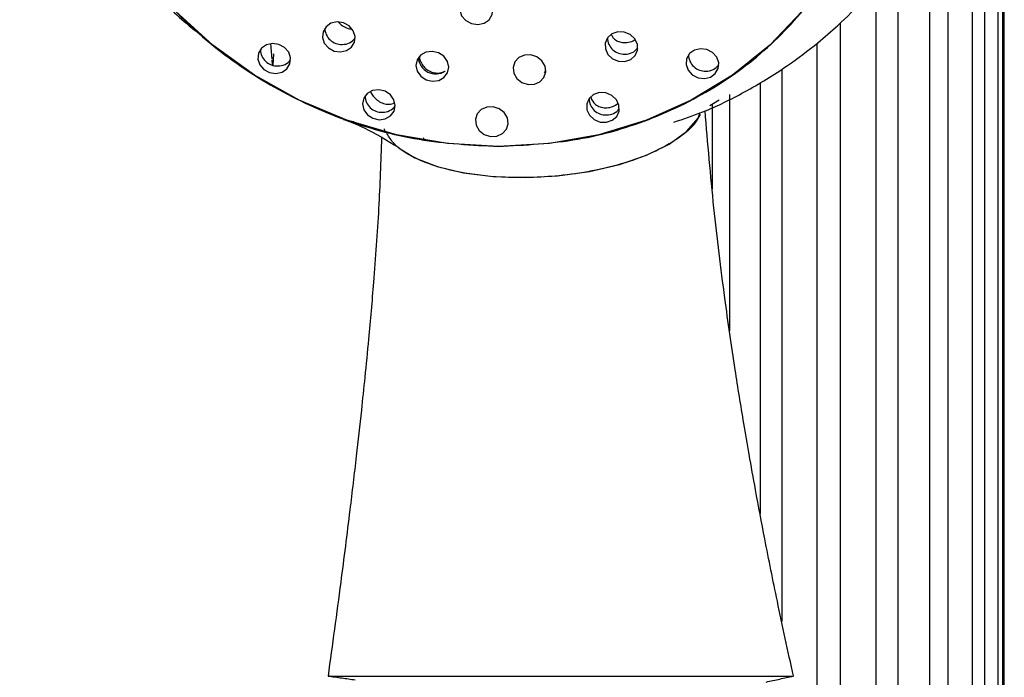
# Model space of a CAD drawing. Units: millimetres. Extents: x 25 to 2946, y 25 to 2086.
# Drawn here: x 1584 to 1639, y 1285 to 1321 of the extents above; entities that cross this region are included whole.
import ezdxf

# ---------------------------------------------------------------- set-up
doc = ezdxf.new("R2010")
doc.units = ezdxf.units.MM
doc.header["$LTSCALE"] = 10

msp = doc.modelspace()

# ---------------------------------------------------------------- linework, layer by layer
at = {"color": 7, "linetype": 'Continuous', "lineweight": 25}
for p, q in [((1637.547, 1392.828), (1637.547, 1179.756)), ((1638.298, 1392.828), (1638.298, 1179.756)), ((1638.568, 1392.828), (1638.568, 1179.756)), ((1638.661, 1179.756), (1638.661, 1392.828)), ((1636.858, 1333.972), (1636.858, 1179.756)), ((1635.515, 1329.723), (1635.515, 1179.756)), ((1634.49, 1327.544), (1634.49, 1179.756)), ((1632.716, 1324.81), (1632.716, 1179.756)), ((1631.479, 1323.25), (1631.479, 1179.756)), ((1629.489, 1321.133), (1629.489, 1179.756)), ((1597.669, 1319.976), (1597.73, 1319.116)), ((1628.188, 1319.99), (1628.188, 1181.269)), ((1597.812, 1318.78), (1597.841, 1319.411)), ((1613.043, 1318.456), (1612.959, 1318.357)), ((1626.222, 1318.556), (1626.222, 1287.698)), ((1625.014, 1317.814), (1625.014, 1293.706)), ((1623.309, 1317.141), (1623.309, 1303.939)), ((1622.2, 1316.529), (1622.723, 1316.843)), ((1622.341, 1316.614), (1622.341, 1311.841)), ((1606.268, 1314.604), (1606.213, 1314.707))]:
    msp.add_line(p, q, dxfattribs=at)
at = {"color": 7, "linetype": 'Continuous', "lineweight": 25, "flags": 128}
for points in [[(1610.405, 1314.234), (1607.545, 1314.399), (1604.706, 1314.889), (1601.934, 1315.698), (1599.271, 1316.813), (1596.761, 1318.215), (1594.443, 1319.884), (1592.352, 1321.792), (1590.523, 1323.91), (1588.984, 1326.204), (1587.759, 1328.638), (1586.868, 1331.173), (1586.324, 1333.77), (1586.137, 1336.388), (1586.309, 1338.985), (1586.837, 1341.521), (1587.714, 1343.955)], [(1628.843, 1343.955), (1630.068, 1341.521), (1630.959, 1338.985), (1631.503, 1336.388), (1631.69, 1333.77), (1631.518, 1331.173), (1630.99, 1328.638), (1630.113, 1326.204), (1628.902, 1323.91), (1627.376, 1321.792), (1625.559, 1319.884), (1623.479, 1318.215), (1621.17, 1316.813), (1618.667, 1315.698), (1616.01, 1314.889), (1613.242, 1314.399), (1610.405, 1314.234)], [(1608.571, 1321.27), (1608.891, 1321.097), (1609.251, 1321.044), (1609.597, 1321.121), (1609.876, 1321.315), (1610.045, 1321.597), (1610.079, 1321.924), (1609.972, 1322.246), (1609.741, 1322.515), (1609.421, 1322.688), (1609.061, 1322.741), (1608.715, 1322.664), (1608.436, 1322.47), (1608.267, 1322.188), (1608.233, 1321.861), (1608.34, 1321.538), (1608.571, 1321.27)], [(1600.897, 1319.737), (1601.213, 1319.566), (1601.569, 1319.514), (1601.91, 1319.59), (1602.186, 1319.782), (1602.353, 1320.06), (1602.386, 1320.383), (1602.281, 1320.702), (1602.053, 1320.966), (1601.737, 1321.138), (1601.381, 1321.19), (1601.039, 1321.114), (1600.764, 1320.922), (1600.597, 1320.644), (1600.564, 1320.321), (1600.669, 1320.002), (1600.897, 1319.737)], [(1617.461, 1318.978), (1617.789, 1319.089), (1618.037, 1319.309), (1618.167, 1319.605), (1618.16, 1319.932), (1618.017, 1320.24), (1617.76, 1320.482), (1617.427, 1320.621), (1617.07, 1320.636), (1616.742, 1320.525), (1616.494, 1320.305), (1616.364, 1320.009), (1616.371, 1319.682), (1616.514, 1319.375), (1616.771, 1319.133), (1617.104, 1318.994), (1617.461, 1318.978)], [(1597.295, 1318.534), (1597.611, 1318.362), (1597.966, 1318.31), (1598.308, 1318.386), (1598.583, 1318.578), (1598.75, 1318.856), (1598.783, 1319.179), (1598.678, 1319.498), (1598.45, 1319.763), (1598.134, 1319.934), (1597.778, 1319.986), (1597.437, 1319.91), (1597.161, 1319.718), (1596.994, 1319.44), (1596.961, 1319.117), (1597.066, 1318.799), (1597.295, 1318.534)], [(1606.36, 1317.955), (1606.711, 1317.873), (1607.061, 1317.919), (1607.356, 1318.085), (1607.552, 1318.347), (1607.619, 1318.663), (1607.545, 1318.987), (1607.344, 1319.269), (1607.045, 1319.466), (1606.694, 1319.547), (1606.344, 1319.502), (1606.049, 1319.335), (1605.853, 1319.074), (1605.787, 1318.757), (1605.86, 1318.434), (1606.061, 1318.152), (1606.36, 1317.955)], [(1612.05, 1317.694), (1612.405, 1317.71), (1612.718, 1317.849), (1612.941, 1318.091), (1613.04, 1318.398), (1613, 1318.725), (1612.827, 1319.021), (1612.547, 1319.241), (1612.204, 1319.352), (1611.849, 1319.337), (1611.536, 1319.198), (1611.313, 1318.956), (1611.214, 1318.648), (1611.254, 1318.321), (1611.427, 1318.025), (1611.706, 1317.805), (1612.05, 1317.694)], [(1622.244, 1318.104), (1622.515, 1318.301), (1622.676, 1318.582), (1622.702, 1318.906), (1622.591, 1319.223), (1622.358, 1319.484), (1622.038, 1319.65), (1621.682, 1319.696), (1621.343, 1319.614), (1621.072, 1319.418), (1620.911, 1319.136), (1620.884, 1318.812), (1620.996, 1318.495), (1621.229, 1318.234), (1621.548, 1318.068), (1621.904, 1318.022), (1622.244, 1318.104)], [(1603.376, 1315.807), (1603.727, 1315.726), (1604.077, 1315.772), (1604.372, 1315.938), (1604.568, 1316.199), (1604.634, 1316.516), (1604.561, 1316.84), (1604.36, 1317.121), (1604.061, 1317.318), (1603.71, 1317.4), (1603.36, 1317.354), (1603.065, 1317.188), (1602.869, 1316.927), (1602.802, 1316.61), (1602.875, 1316.286), (1603.077, 1316.004), (1603.376, 1315.807)], [(1616.43, 1315.583), (1616.758, 1315.694), (1617.006, 1315.914), (1617.136, 1316.21), (1617.13, 1316.537), (1616.987, 1316.844), (1616.729, 1317.086), (1616.397, 1317.225), (1616.039, 1317.241), (1615.712, 1317.13), (1615.464, 1316.909), (1615.333, 1316.613), (1615.34, 1316.287), (1615.483, 1315.979), (1615.74, 1315.737), (1616.073, 1315.598), (1616.43, 1315.583)], [(1609.949, 1314.794), (1610.304, 1314.809), (1610.617, 1314.948), (1610.84, 1315.19), (1610.939, 1315.498), (1610.899, 1315.825), (1610.726, 1316.121), (1610.446, 1316.341), (1610.103, 1316.452), (1609.748, 1316.436), (1609.435, 1316.297), (1609.212, 1316.055), (1609.113, 1315.748), (1609.153, 1315.421), (1609.326, 1315.125), (1609.606, 1314.905), (1609.949, 1314.794)], [(1604.857, 1314.142), (1605.73, 1313.601), (1606.966, 1313.115), (1608.445, 1312.76), (1610.107, 1312.549), (1611.882, 1312.491), (1613.699, 1312.59), (1615.483, 1312.839), (1617.162, 1313.23), (1618.666, 1313.747), (1619.933, 1314.368), (1620.913, 1315.068), (1621.564, 1315.817), (1621.68, 1316.025)]]:
    msp.add_lwpolyline(points, dxfattribs=at)
at = {"color": 7, "linetype": 'Continuous', "lineweight": 25}
for centre, radius, start, end in [((1601.629, 1320.867), 0.932, 181.5534, 272.7363), ((1601.698, 1320.798), 0.862, 268.3883, 323.4635), ((1617.42, 1320.322), 0.932, 181.5464, 272.7367), ((1617.489, 1320.253), 0.862, 268.3881, 323.4709), ((1598.027, 1319.663), 0.932, 181.55, 272.7365), ((1606.883, 1319.243), 0.958, 182.5628, 303.8859), ((1621.948, 1319.374), 0.932, 181.5502, 272.7365), ((1598.096, 1319.594), 0.862, 268.3882, 323.4672), ((1622.016, 1319.305), 0.862, 268.3882, 323.4669), ((1603.873, 1317.078), 0.932, 181.5483, 272.7366), ((1603.942, 1317.009), 0.862, 268.3882, 323.4689), ((1616.389, 1316.927), 0.932, 181.5464, 272.7367), ((1616.458, 1316.858), 0.862, 268.3881, 323.4709)]:
    msp.add_arc(centre, radius, start, end, dxfattribs=at)
msp.add_ellipse((1611.824, 1319.686), major_axis=(14.092, 0.584), ratio=0.361633, start_param=3.151311, end_param=3.205498, dxfattribs=at)
for points, knots in [([(1620.2, 1315.593), (1620.742, 1315.774), (1622.107, 1316.228), (1624.235, 1317.285), (1626.374, 1318.587), (1628.079, 1319.873), (1630.014, 1321.543), (1632.165, 1323.832), (1634.413, 1327.113), (1636.165, 1330.835), (1637.278, 1335.005), (1637.597, 1339.462), (1637.057, 1343.954), (1635.676, 1348.319), (1633.522, 1352.384), (1630.738, 1355.983), (1627.46, 1359.053), (1623.584, 1361.706), (1619.785, 1363.48), (1616.255, 1364.577), (1613.326, 1365.174), (1610.335, 1365.463), (1606.517, 1365.432), (1602.106, 1364.711), (1597.966, 1363.161), (1595.017, 1361.522), (1592.95, 1360.079), (1590.688, 1358.158), (1588.165, 1355.354), (1585.697, 1351.288), (1584.3, 1347.204), (1583.726, 1343.593), (1583.605, 1340.607), (1583.853, 1337.698), (1584.386, 1335.085), (1585.073, 1332.781), (1585.991, 1330.449), (1587.337, 1327.835), (1589.035, 1325.288), (1591.014, 1322.964), (1592.584, 1321.372), (1593.614, 1320.59), (1593.863, 1320.401)], [0, 0, 0, 0, 0.012497, 0.031444, 0.052135, 0.067553, 0.078185, 0.107004, 0.135095, 0.165294, 0.198401, 0.231746, 0.265116, 0.29889, 0.332887, 0.365815, 0.397466, 0.429378, 0.466236, 0.486658, 0.508385, 0.53019, 0.551144, 0.590636, 0.626501, 0.647065, 0.664783, 0.682031, 0.712531, 0.748073, 0.787378, 0.808449, 0.829746, 0.853937, 0.872874, 0.888179, 0.906172, 0.927469, 0.952026, 0.972234, 0.993281, 1, 1, 1, 1]), ([(1610.405, 1314.234), (1608.918, 1314.311), (1605.953, 1314.465), (1601.616, 1315.683), (1597.583, 1317.566), (1593.983, 1320.095), (1590.949, 1323.165), (1588.573, 1326.657), (1586.945, 1330.45), (1586.107, 1334.405), (1586.099, 1338.383), (1586.91, 1342.246), (1588.527, 1345.854), (1590.885, 1349.081), (1593.918, 1351.803), (1597.516, 1353.922), (1601.562, 1355.346), (1605.912, 1356.013), (1610.408, 1355.88), (1614.88, 1354.94), (1619.143, 1353.204), (1623.025, 1350.742), (1626.351, 1347.632), (1628.987, 1344.006), (1630.804, 1340.005), (1631.735, 1335.799), (1631.723, 1331.562), (1630.787, 1327.471), (1628.953, 1323.702), (1626.32, 1320.402), (1622.992, 1317.707), (1619.124, 1315.728), (1614.878, 1314.47), (1611.892, 1314.313), (1610.405, 1314.234)], [0, 0, 0, 0, 0.031132, 0.062055, 0.092796, 0.123393, 0.153871, 0.184265, 0.214596, 0.244897, 0.275191, 0.30551, 0.335879, 0.366326, 0.396878, 0.427568, 0.458425, 0.489483, 0.520771, 0.552289, 0.58401, 0.615903, 0.647936, 0.680083, 0.712301, 0.744563, 0.776827, 0.809066, 0.841238, 0.873316, 0.905257, 0.937042, 0.968631, 1, 1, 1, 1]), ([(1601.468, 1321.172), (1601.496, 1321.141), (1601.605, 1321.017), (1601.841, 1320.886), (1602.067, 1320.792), (1602.175, 1320.815), (1602.184, 1320.817)], [0, 0, 0, 0, 0.1346327, 0.5249028, 0.9617611, 1, 1, 1, 1]), ([(1616.703, 1320.498), (1616.73, 1320.437), (1616.794, 1320.296), (1616.991, 1320.14), (1617.26, 1320.036), (1617.584, 1320.03), (1617.858, 1320.087), (1617.994, 1320.182), (1618.028, 1320.205)], [0, 0, 0, 0, 0.135187, 0.309615, 0.496348, 0.701113, 0.92598, 1, 1, 1, 1]), ([(1605.984, 1319.265), (1605.983, 1319.227), (1605.983, 1319.1), (1606.082, 1318.876), (1606.265, 1318.631), (1606.521, 1318.442), (1606.819, 1318.334), (1607.126, 1318.325), (1607.322, 1318.39), (1607.41, 1318.443), (1607.417, 1318.448)], [0, 0, 0, 0, 0.061472, 0.208852, 0.357709, 0.510779, 0.668105, 0.827303, 0.985458, 1, 1, 1, 1]), ([(1612.959, 1318.357), (1612.984, 1318.382), (1613.015, 1318.413), (1613.033, 1318.45), (1613.036, 1318.457)], [0, 0, 0, 0, 0.816466, 1, 1, 1, 1]), ([(1603.252, 1317.301), (1603.263, 1317.273), (1603.306, 1317.156), (1603.455, 1316.965), (1603.689, 1316.757), (1603.983, 1316.615), (1604.288, 1316.584), (1604.507, 1316.62), (1604.584, 1316.694), (1604.592, 1316.701)], [0, 0, 0, 0, 0.0506749, 0.2096048, 0.3839604, 0.5755277, 0.7776766, 0.978006, 1, 1, 1, 1]), ([(1615.566, 1316.999), (1615.567, 1316.985), (1615.572, 1316.882), (1615.677, 1316.711), (1615.872, 1316.52), (1616.146, 1316.403), (1616.464, 1316.377), (1616.799, 1316.446), (1616.991, 1316.574), (1617.085, 1316.637)], [0, 0, 0, 0, 0.023266, 0.172961, 0.324774, 0.482761, 0.650158, 0.828162, 1, 1, 1, 1]), ([(1602.31, 1315.599), (1602.169, 1315.631), (1601.824, 1315.709), (1601.571, 1315.834), (1601.421, 1315.907)], [0, 0, 0, 0, 0.408034, 1, 1, 1, 1]), ([(1621.655, 1316.107), (1621.609, 1315.97), (1621.455, 1315.518), (1620.635, 1314.777), (1619.275, 1313.962), (1617.554, 1313.308), (1615.689, 1312.847), (1613.345, 1312.506), (1610.749, 1312.442), (1608.171, 1312.752), (1606.021, 1313.371), (1604.655, 1314.156), (1604.284, 1314.767), (1604.17, 1314.956)], [0, 0, 0, 0, 0.039527, 0.130653, 0.221779, 0.310184, 0.393605, 0.470514, 0.601938, 0.705837, 0.809737, 0.94116, 1, 1, 1, 1]), ([(1626.876, 1284.643), (1626.574, 1286.037), (1626.019, 1288.588), (1625.322, 1292.059), (1624.803, 1294.796), (1624.416, 1296.947), (1624.032, 1299.183), (1623.564, 1302.088), (1622.986, 1306.1), (1622.39, 1310.923), (1622.094, 1314.415), (1621.94, 1316.224)], [0, 0, 0, 0, 0.133449, 0.244218, 0.331464, 0.394466, 0.449108, 0.543946, 0.670064, 0.829146, 1, 1, 1, 1]), ([(1601.74, 1315.745), (1602.113, 1315.609), (1602.968, 1315.299), (1604.158, 1314.573), (1604.827, 1314.165)], [0, 0, 0, 0, 0.43702, 1, 1, 1, 1]), ([(1604.096, 1315.061), (1604.077, 1315.083), (1604.035, 1315.134), (1604.035, 1315.191), (1604.035, 1315.224)], [0, 0, 0, 0, 0.423682, 1, 1, 1, 1]), ([(1603.871, 1314.714), (1603.824, 1313.4), (1603.726, 1310.704), (1603.45, 1306.958), (1603.175, 1303.811), (1602.942, 1301.435), (1602.714, 1299.256), (1602.44, 1296.79), (1602.058, 1293.579), (1601.54, 1289.478), (1601.116, 1286.387), (1600.877, 1284.643)], [0, 0, 0, 0, 0.130272, 0.267168, 0.372395, 0.443899, 0.50446, 0.590041, 0.690105, 0.825206, 1, 1, 1, 1]), ([(1600.877, 1284.643), (1601.134, 1284.608), (1601.632, 1284.538), (1602.144, 1284.465), (1602.392, 1284.43)], [0, 0, 0, 0, 0.514924, 1, 1, 1, 1]), ([(1600.954, 1284.643), (1600.93, 1284.643), (1600.816, 1284.643), (1601.406, 1284.643), (1602.67, 1284.643), (1604.512, 1284.643), (1606.624, 1284.643), (1608.817, 1284.643), (1610.933, 1284.643), (1612.884, 1284.643), (1614.694, 1284.643), (1616.489, 1284.643), (1618.388, 1284.643), (1620.405, 1284.643), (1622.434, 1284.643), (1624.321, 1284.643), (1625.826, 1284.643), (1626.756, 1284.643), (1626.786, 1284.643), (1626.799, 1284.643)], [0, 0, 0, 0, 0.020541, 0.099646, 0.176389, 0.248805, 0.31557, 0.376036, 0.430118, 0.478115, 0.520538, 0.562962, 0.610959, 0.665041, 0.725507, 0.792271, 0.864688, 0.941431, 1, 1, 1, 1]), ([(1625.355, 1284.307), (1625.609, 1284.363), (1626.118, 1284.476), (1626.623, 1284.588), (1626.876, 1284.643)], [0, 0, 0, 0, 0.499393, 1, 1, 1, 1])]:
    msp.add_open_spline(points, degree=3, knots=knots, dxfattribs=at)

doc.saveas('drawing.dxf')
